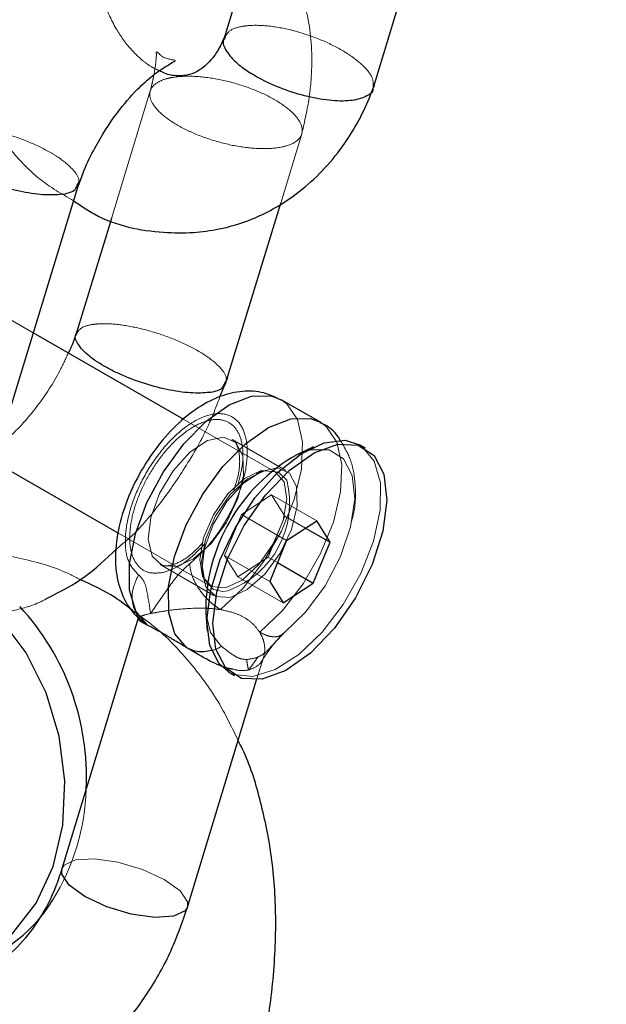
# Model space of a CAD drawing. Units: millimetres. Extents: x 13938 to 26673, y 37107 to 45490.
# Drawn here: x 20172 to 20194, y 40984 to 41022 of the extents above; entities that cross this region are included whole.
import ezdxf

# ---------------------------------------------------------------- set-up
doc = ezdxf.new("R2010")
doc.units = ezdxf.units.MM
doc.header["$LTSCALE"] = 200
doc.linetypes.add('HIDDEN', pattern=[1.905, 1.27, -0.635])
doc.layers.add('OTWORY_MONTAŻOWE', color=1, linetype='Continuous')

msp = doc.modelspace()

# ---------------------------------------------------------------- linework, layer by layer
at = {"color": 7, "linetype": 'Continuous', "lineweight": 25}
for p, q in [((20182.192, 41030.4), (20179.365, 41021.122)), ((20185.021, 41019.112), (20187.986, 41028.843)), ((20170.994, 41006.262), (20173.84, 41015.603)), ((20179.41, 41007.893), (20181.523, 41014.828)), ((20175.072, 41014.236), (20173.709, 41009.762)), ((20177.837, 41006.578), (20172.097, 41009.881)), ((20179.209, 41007.44), (20179.507, 41008.179)), ((20183.039, 41006.469), (20181.543, 41007.33)), ((20182.771, 41005.531), (20182.134, 41005.233)), ((20184.749, 41005.485), (20184.525, 41005.614)), ((20170.81, 41004.852), (20175.339, 41002.246)), ((20181.75, 41001.966), (20182.897, 41002.714)), ((20183.403, 41001.899), (20182.897, 41002.714)), ((20182.47, 41002.436), (20183.403, 41001.899)), ((20181.75, 41001.966), (20181.109, 41000.403)), ((20182.761, 41000.336), (20183.403, 41001.899)), ((20181.402, 41001.118), (20182.761, 41000.336)), ((20181.109, 41000.403), (20181.614, 40999.588)), ((20181.614, 40999.588), (20182.761, 41000.336)), ((20178.666, 40999.205), (20178.728, 40998.504)), ((20176.098, 40999.003), (20173.184, 40989.436)), ((20179.538, 40996.947), (20179.762, 40996.817)), ((20177.967, 40987.979), (20180.606, 40996.643))]:
    msp.add_line(p, q, dxfattribs=at)
at = {"color": 7, "linetype": 'HIDDEN', "lineweight": 18}
for p, q in [((20176.555, 41019.103), (20175.072, 41014.236)), ((20181.523, 41014.828), (20182.326, 41017.466)), ((20172.097, 41009.881), (20166.761, 41012.95)), ((20181.346, 41004.559), (20177.837, 41006.578)), ((20181.72, 41004.632), (20179.672, 41005.81)), ((20180.755, 41004.587), (20180.583, 41004.506)), ((20180.03, 41002.956), (20181.177, 41003.704)), ((20181.177, 41003.704), (20181.682, 41002.889)), ((20181.177, 41003.704), (20182.897, 41002.714)), ((20179.388, 41001.393), (20180.03, 41002.956)), ((20181.75, 41001.966), (20180.03, 41002.956)), ((20181.041, 41001.326), (20181.682, 41002.889)), ((20181.682, 41002.889), (20182.47, 41002.436)), ((20175.339, 41002.246), (20178.853, 41000.225)), ((20181.109, 41000.403), (20179.388, 41001.393)), ((20179.388, 41001.393), (20179.894, 41000.578)), ((20176.93, 41001.043), (20178.977, 40999.865)), ((20181.041, 41001.326), (20179.894, 41000.578)), ((20181.041, 41001.326), (20181.402, 41001.118)), ((20178.515, 41000.911), (20178.531, 41000.722)), ((20181.614, 40999.588), (20179.894, 41000.578)), ((20179.509, 41000.046), (20179.319, 41000.022)), ((20180.655, 40997.517), (20180.307, 40997.024)), ((20180.606, 40996.643), (20180.88, 40997.54))]:
    msp.add_line(p, q, dxfattribs=at)
at = {"color": 1, "linetype": 'Continuous', "lineweight": 25, "flags": 128}
for points in [[(20176.453, 40998.728), (20176, 40999.266), (20175.763, 41000.066), (20175.758, 41001.074), (20175.985, 41002.218), (20176.429, 41003.416), (20177.057, 41004.585), (20177.827, 41005.642), (20178.683, 41006.511), (20179.564, 41007.133), (20180.41, 41007.462), (20181.159, 41007.476), (20181.543, 41007.33)], [(20177.949, 40997.867), (20177.496, 40998.405), (20177.259, 40999.206), (20177.254, 41000.213), (20177.481, 41001.357), (20177.925, 41002.555), (20178.553, 41003.724), (20179.323, 41004.781), (20180.179, 41005.651), (20181.06, 41006.272), (20181.906, 41006.602), (20182.655, 41006.615), (20183.035, 41006.471)], [(20168.944, 40985.6), (20168.977, 40985.609), (20170.22, 40986.126), (20171.313, 40986.982), (20172.202, 40988.135), (20172.848, 40989.533), (20173.219, 40991.11), (20173.299, 40992.791), (20173.083, 40994.499), (20172.583, 40996.154), (20171.82, 40997.677), (20170.831, 40998.999), (20170.622, 40999.222)], [(20177.967, 40987.979), (20177.882, 40987.838), (20177.445, 40987.631), (20176.724, 40987.589), (20175.827, 40987.716), (20174.893, 40987.995), (20174.062, 40988.382), (20173.461, 40988.818), (20173.183, 40989.238), (20173.184, 40989.436)]]:
    msp.add_lwpolyline(points, dxfattribs=at)
at = {"color": 7, "linetype": 'HIDDEN', "lineweight": 18, "flags": 128}
for points in [[(20181.543, 41007.33), (20181.759, 41007.174), (20182.168, 41006.576), (20182.356, 41005.725), (20182.311, 41004.682), (20182.036, 41003.52), (20181.549, 41002.321), (20180.886, 41001.169), (20180.093, 41000.147), (20179.227, 40999.325)], [(20183.035, 41006.471), (20183.255, 41006.313), (20183.664, 41005.715), (20183.852, 41004.865), (20183.807, 41003.822), (20183.532, 41002.659), (20183.045, 41001.46), (20182.382, 41000.308), (20181.589, 40999.286), (20180.723, 40998.465)], [(20177.553, 41000.97), (20177.002, 41001.007), (20176.627, 41001.37), (20176.477, 41002.011), (20176.574, 41002.843), (20176.905, 41003.754), (20177.424, 41004.621), (20178.061, 41005.326), (20178.731, 41005.775), (20179.343, 41005.907), (20179.814, 41005.704), (20180.08, 41005.193), (20180.107, 41004.443), (20179.89, 41003.557), (20179.458, 41002.652), (20178.87, 41001.853), (20178.205, 41001.266), (20177.553, 41000.97)], [(20184.525, 41005.614), (20184.632, 41005.545), (20185.091, 41004.989), (20185.324, 41004.158), (20185.313, 41003.113), (20185.058, 41001.932)], [(20181.652, 40998.438), (20182.475, 40999.232), (20183.213, 41000.231), (20183.802, 41001.349), (20184.19, 41002.487), (20184.344, 41003.547), (20184.25, 41004.436), (20183.917, 41005.077), (20183.373, 41005.414), (20182.666, 41005.417), (20182.134, 41005.233)], [(20179.6, 40999.792), (20179.049, 40999.829), (20178.674, 41000.192), (20178.525, 41000.833), (20178.622, 41001.665), (20178.952, 41002.576), (20179.471, 41003.443), (20180.108, 41004.149), (20180.778, 41004.597), (20181.39, 41004.729), (20181.861, 41004.526), (20182.128, 41004.015), (20182.154, 41003.266), (20181.937, 41002.379), (20181.505, 41001.475), (20180.917, 41000.675), (20180.252, 41000.088), (20179.6, 40999.792)], [(20181.613, 41002.718), (20181.237, 41001.838), (20180.688, 41001.043), (20180.05, 41000.454), (20179.419, 41000.159), (20178.892, 41000.204), (20178.548, 41000.583), (20178.441, 41001.237), (20178.586, 41002.066), (20178.961, 41002.946), (20179.51, 41003.741), (20180.149, 41004.33), (20180.78, 41004.625), (20181.307, 41004.58), (20181.65, 41004.201), (20181.758, 41003.547), (20181.613, 41002.718)], [(20179.319, 41000.022), (20178.969, 41000.092), (20178.618, 41000.479), (20178.508, 41001.149), (20178.656, 41001.998), (20179.041, 41002.898), (20179.602, 41003.711), (20180.256, 41004.315), (20180.901, 41004.616), (20181.441, 41004.57), (20181.753, 41004.264)], [(20185.058, 41001.932), (20184.579, 41000.703), (20183.91, 40999.517), (20183.103, 40998.461), (20182.216, 40997.615), (20181.315, 40997.04), (20180.467, 40996.78), (20179.736, 40996.854), (20179.538, 40996.947)], [(20178.666, 40999.205), (20178.852, 40998.452), (20179.272, 40997.925)], [(20173.184, 40989.436), (20173.268, 40989.577), (20173.705, 40989.783), (20174.427, 40989.826), (20175.323, 40989.698), (20176.258, 40989.42), (20177.088, 40989.033)], [(20177.088, 40989.033), (20177.689, 40988.596), (20177.967, 40988.177), (20177.967, 40987.979)]]:
    msp.add_lwpolyline(points, dxfattribs=at)
at = {"color": 7, "linetype": 'Continuous', "lineweight": 25, "flags": 128}
for points in [[(20179.538, 40996.947), (20179.174, 40997.256), (20178.825, 40997.957), (20178.713, 40998.904), (20178.848, 41000.027), (20179.218, 41001.243), (20179.797, 41002.462), (20180.542, 41003.594), (20181.397, 41004.553), (20182.3, 41005.27), (20183.182, 41005.692), (20183.979, 41005.786), (20184.525, 41005.614)], [(20179.502, 41001.263), (20180.135, 41002.529), (20180.94, 41003.684), (20181.852, 41004.634), (20182.796, 41005.302), (20183.696, 41005.633), (20184.48, 41005.601), (20185.084, 41005.209), (20185.458, 41004.488), (20185.573, 41003.497), (20185.42, 41002.316), (20185.009, 41001.04)], [(20185.009, 41001.04), (20184.376, 40999.774), (20183.571, 40998.618), (20182.66, 40997.669), (20181.715, 40997.001), (20180.815, 40996.67), (20180.031, 40996.701), (20179.427, 40997.093), (20179.053, 40997.814), (20178.938, 40998.806), (20179.092, 40999.987), (20179.502, 41001.263)]]:
    msp.add_lwpolyline(points, dxfattribs=at)
at = {"color": 7, "linetype": 'Continuous', "lineweight": 25}
msp.add_arc((20185.53, 40999.267), 6.865, 119.6538, 180.5186, dxfattribs=at)
at = {"color": 7, "linetype": 'HIDDEN', "lineweight": 18}
for centre, radius, start, end in [((20178.308, 41003.391), 3.554, 289.7551, 14.2238), ((20179.999, 40999.534), 2.121, 276.2898, 288.0018), ((20165.612, 40992.732), 8.504, 328.2464, 358.3207)]:
    msp.add_arc(centre, radius, start, end, dxfattribs=at)
at = {"color": 1, "linetype": 'Continuous', "lineweight": 25}
for centre, radius, start, end in [((20164.549, 40992.951), 9.574, 357.1948, 42.7569), ((20167.973, 40991.224), 5.703, 281.4608, 328.6434)]:
    msp.add_arc(centre, radius, start, end, dxfattribs=at)
at = {"color": 7, "linetype": 'Continuous', "lineweight": 25}
for points, knots in [([(20180.584, 41025.122), (20180.418, 41025.283), (20179.875, 41025.809), (20178.589, 41026.199), (20177.245, 41026.279), (20176.039, 41026.061), (20174.865, 41025.642), (20173.33, 41024.752), (20171.828, 41023.439), (20170.55, 41021.936), (20169.569, 41020.51), (20168.676, 41018.887), (20168.256, 41017.759), (20168.042, 41017.187)], [0, 0, 0, 0, 0.044423, 0.145167, 0.245507, 0.302166, 0.378835, 0.488588, 0.629975, 0.712411, 0.802317, 0.899632, 1, 1, 1, 1]), ([(20179.418, 41021.263), (20179.37, 41021.144), (20179.283, 41020.924), (20179.142, 41020.667), (20178.884, 41020.269), (20178.5, 41019.91), (20178.032, 41019.698), (20177.572, 41019.667), (20177.231, 41019.712), (20176.966, 41019.844), (20176.902, 41019.876)], [0, 0, 0, 0, 0.083037, 0.15292, 0.217501, 0.449271, 0.599204, 0.770832, 0.944285, 1, 1, 1, 1]), ([(20179.389, 41021.113), (20179.375, 41021.093), (20179.282, 41020.968), (20179.425, 41020.629), (20179.795, 41020.192), (20180.189, 41019.902), (20180.382, 41019.78), (20180.392, 41019.774)], [0, 0, 0, 0, 0.062576, 0.399683, 0.736651, 0.98655, 1, 1, 1, 1]), ([(20173.827, 41015.526), (20173.893, 41015.713), (20174.061, 41016.184), (20174.53, 41017.137), (20175.217, 41018.221), (20175.998, 41019.127), (20176.583, 41019.653), (20176.999, 41019.953), (20177.366, 41020.171), (20177.429, 41020.205), (20177.474, 41020.229)], [0, 0, 0, 0, 0.076348, 0.192575, 0.39235, 0.550498, 0.667996, 0.746708, 0.820077, 1, 1, 1, 1]), ([(20185.039, 41019.209), (20185.039, 41019.199), (20185.052, 41019.053), (20184.773, 41018.867), (20184.21, 41018.706), (20183.386, 41018.721), (20182.439, 41018.895), (20181.463, 41019.213), (20180.799, 41019.531), (20180.47, 41019.726), (20180.402, 41019.768), (20180.392, 41019.774)], [0, 0, 0, 0, 0.01141, 0.1689736, 0.3265648, 0.484179, 0.641778, 0.7993269, 0.9568788, 0.9936986, 1, 1, 1, 1]), ([(20173.632, 41014.92), (20173.897, 41014.736), (20174.935, 41014.017), (20176.56, 41013.705), (20178.149, 41013.679), (20179.292, 41013.836), (20180.589, 41014.227), (20182.176, 41015.107), (20183.421, 41016.316), (20184.245, 41017.51), (20184.72, 41018.369), (20184.968, 41019.001), (20185.093, 41019.318)], [0, 0, 0, 0, 0.0659283, 0.2576262, 0.3393518, 0.4106316, 0.5052002, 0.6362552, 0.8027747, 0.8660593, 0.9329392, 1, 1, 1, 1]), ([(20173.21, 41015.169), (20173.202, 41015.168), (20172.993, 41015.134), (20172.489, 41015.124), (20171.578, 41015.255), (20170.598, 41015.523), (20169.66, 41015.897), (20168.865, 41016.336), (20168.321, 41016.784), (20168.063, 41017.157), (20168.13, 41017.325), (20168.156, 41017.389)], [0, 0, 0, 0, 0.005214, 0.135775, 0.26633, 0.396881, 0.527487, 0.658114, 0.788754, 0.919376, 1, 1, 1, 1]), ([(20173.21, 41015.169), (20173.218, 41015.17), (20173.424, 41015.205), (20173.711, 41015.296), (20173.762, 41015.474), (20173.781, 41015.544)], [0, 0, 0, 0, 0.0236066, 0.6150752, 1, 1, 1, 1]), ([(20173.721, 41009.838), (20173.659, 41009.65), (20173.578, 41009.407), (20173.46, 41009.168), (20173.432, 41009.112)], [0, 0, 0, 0, 0.767914, 1, 1, 1, 1]), ([(20178.827, 41007.614), (20178.819, 41007.613), (20178.61, 41007.58), (20178.106, 41007.568), (20177.195, 41007.698), (20176.215, 41007.965), (20175.432, 41008.276), (20174.747, 41008.624), (20174.17, 41009.002), (20173.785, 41009.434), (20173.649, 41009.724), (20173.736, 41009.821), (20173.743, 41009.829)], [0, 0, 0, 0, 0.005238, 0.136388, 0.26752, 0.39867, 0.529853, 0.594758, 0.725985, 0.857231, 0.988448, 1, 1, 1, 1]), ([(20178.827, 41007.614), (20178.835, 41007.615), (20179.042, 41007.65), (20179.324, 41007.738), (20179.374, 41007.911), (20179.393, 41007.977)], [0, 0, 0, 0, 0.024106, 0.628104, 1, 1, 1, 1]), ([(20181.522, 41007.326), (20181.28, 41007.439), (20180.786, 41007.671), (20179.947, 41007.67), (20179.107, 41007.448), (20178.254, 41006.979), (20177.408, 41006.261), (20176.624, 41005.321), (20175.972, 41004.24), (20175.494, 41003.085), (20175.222, 41001.905), (20175.206, 41000.821), (20175.447, 40999.888), (20175.85, 40999.207), (20176.217, 40998.906), (20176.363, 40998.786)], [0, 0, 0, 0, 0.065243, 0.133429, 0.203598, 0.281196, 0.366661, 0.453597, 0.539737, 0.626287, 0.714643, 0.807164, 0.883428, 0.953362, 1, 1, 1, 1]), ([(20183.809, 41005.752), (20183.8, 41005.77), (20183.666, 41006.032), (20183.386, 41006.302), (20183.076, 41006.427), (20183.021, 41006.449)], [0, 0, 0, 0, 0.059463, 0.833512, 1, 1, 1, 1]), ([(20172.708, 40999.806), (20173.165, 41000.036), (20174.051, 41000.482), (20174.869, 41001.261), (20175.265, 41001.638)], [0, 0, 0, 0, 0.5164135, 1, 1, 1, 1]), ([(20175.858, 40999.301), (20175.647, 40999.468), (20175.041, 40999.949), (20174.333, 41000.268), (20173.87, 41000.475)], [0, 0, 0, 0, 0.347254, 1, 1, 1, 1]), ([(20177.949, 40997.867), (20177.796, 40997.96), (20177.502, 40998.138), (20177.099, 40998.379), (20176.735, 40998.58), (20176.549, 40998.677), (20176.453, 40998.728)], [0, 0, 0, 0, 0.260708, 0.500005, 0.739435, 1, 1, 1, 1]), ([(20179.699, 40997.053), (20179.655, 40997.06), (20179.386, 40997.103), (20178.787, 40997.374), (20178.238, 40997.697), (20177.949, 40997.867)], [0, 0, 0, 0, 0.084182, 0.517524, 1, 1, 1, 1]), ([(20175.008, 40969.363), (20175.282, 40969.76), (20176.057, 40970.884), (20177.219, 40972.832), (20178.43, 40975.212), (20179.457, 40977.66), (20180.288, 40980.157), (20180.904, 40982.688), (20181.28, 40985.242), (20181.377, 40987.699), (20181.206, 40990.002), (20180.764, 40992.079), (20180.326, 40993.522), (20179.958, 40994.225), (20179.902, 40994.331)], [0, 0, 0, 0, 0.0511265, 0.1449242, 0.2388014, 0.3331221, 0.4283852, 0.5251609, 0.6239849, 0.7251165, 0.8160677, 0.9028666, 0.9852726, 1, 1, 1, 1]), ([(20173.184, 40989.436), (20173.11, 40989.213), (20172.885, 40988.536), (20172.372, 40987.532), (20171.612, 40986.534), (20170.728, 40985.772), (20169.74, 40985.269), (20168.838, 40985.019), (20168.237, 40985.063), (20168.022, 40985.079)], [0, 0, 0, 0, 0.078053, 0.236816, 0.396298, 0.558538, 0.726322, 0.902432, 1, 1, 1, 1]), ([(20164.203, 40980.905), (20164.237, 40980.887), (20164.818, 40980.577), (20166.032, 40980.254), (20167.791, 40979.985), (20169.541, 40980.075), (20171.223, 40980.474), (20172.8, 40981.174), (20174.241, 40982.154), (20175.519, 40983.389), (20176.604, 40984.857), (20177.43, 40986.403), (20177.802, 40987.495), (20177.967, 40987.979)], [0, 0, 0, 0, 0.00637, 0.110358, 0.213018, 0.314313, 0.414568, 0.514335, 0.614093, 0.714468, 0.815852, 0.918359, 1, 1, 1, 1])]:
    msp.add_open_spline(points, degree=3, knots=knots, dxfattribs=at)
at = {"color": 7, "linetype": 'HIDDEN', "lineweight": 18}
for points, knots in [([(20176.902, 41019.876), (20176.82, 41019.911), (20176.644, 41019.985), (20176.239, 41020.27), (20175.753, 41020.733), (20175.19, 41021.509), (20174.688, 41022.659), (20174.5, 41023.788), (20174.52, 41024.672), (20174.566, 41025.112), (20174.623, 41025.353), (20174.637, 41025.411)], [0, 0, 0, 0, 0.0696339, 0.1492969, 0.2621239, 0.409105, 0.5908106, 0.8078406, 0.8886008, 0.9734292, 1, 1, 1, 1]), ([(20182.296, 41017.347), (20182.401, 41017.789), (20182.607, 41018.653), (20182.755, 41020.211), (20182.648, 41021.822), (20182.175, 41023.253), (20181.539, 41024.395), (20180.909, 41024.874), (20180.584, 41025.122)], [0, 0, 0, 0, 0.143078, 0.279201, 0.51697, 0.705193, 0.847989, 1, 1, 1, 1]), ([(20184.024, 41020.556), (20184.014, 41020.562), (20183.756, 41020.724), (20183.171, 41021.026), (20182.206, 41021.371), (20181.241, 41021.581), (20180.527, 41021.623), (20179.949, 41021.561), (20179.523, 41021.421), (20179.431, 41021.208), (20179.389, 41021.113)], [0, 0, 0, 0, 0.0062904, 0.1637419, 0.3211968, 0.478671, 0.6361874, 0.7141103, 0.8716652, 1, 1, 1, 1]), ([(20177.474, 41020.229), (20177.477, 41020.231), (20177.588, 41020.292), (20177.118, 41020.281), (20176.854, 41020.553), (20176.776, 41020.623), (20176.794, 41020.484), (20176.767, 41020.15), (20176.692, 41019.702), (20176.613, 41019.333), (20176.551, 41019.092), (20176.518, 41018.963)], [0, 0, 0, 0, 0.005981, 0.236277, 0.399194, 0.46932, 0.585205, 0.755758, 0.866009, 0.928429, 1, 1, 1, 1]), ([(20184.024, 41020.556), (20184.034, 41020.55), (20184.29, 41020.388), (20184.716, 41020.054), (20185.077, 41019.579), (20185.051, 41019.329), (20185.039, 41019.209)], [0, 0, 0, 0, 0.013468, 0.350414, 0.687359, 1, 1, 1, 1]), ([(20169.381, 41020.096), (20169.481, 41019.799), (20169.78, 41018.903), (20170.54, 41017.709), (20171.446, 41016.586), (20172.414, 41015.613), (20173.182, 41015.176), (20173.632, 41014.92)], [0, 0, 0, 0, 0.132395, 0.398867, 0.603917, 0.767938, 1, 1, 1, 1]), ([(20181.684, 41016.993), (20181.676, 41016.991), (20181.461, 41016.934), (20180.942, 41016.877), (20180.014, 41016.951), (20179.021, 41017.176), (20178.233, 41017.467), (20177.545, 41017.809), (20176.976, 41018.192), (20176.572, 41018.661), (20176.491, 41019.088), (20176.722, 41019.396), (20177.028, 41019.53), (20177.188, 41019.573), (20177.196, 41019.575)], [0, 0, 0, 0, 0.004296, 0.111603, 0.218906, 0.326227, 0.433574, 0.486681, 0.594058, 0.701443, 0.808813, 0.916133, 0.995707, 1, 1, 1, 1]), ([(20181.684, 41016.993), (20181.693, 41016.995), (20181.906, 41017.053), (20182.234, 41017.22), (20182.401, 41017.585), (20182.234, 41018.029), (20181.753, 41018.502), (20181.01, 41018.95), (20180.091, 41019.323), (20179.098, 41019.579), (20178.144, 41019.688), (20177.541, 41019.652), (20177.261, 41019.592), (20177.205, 41019.577), (20177.196, 41019.575)], [0, 0, 0, 0, 0.004284, 0.111619, 0.218956, 0.326319, 0.433695, 0.541089, 0.648492, 0.755891, 0.863253, 0.970615, 0.995713, 1, 1, 1, 1]), ([(20173.781, 41015.544), (20173.803, 41015.578), (20173.885, 41015.708), (20173.694, 41016.039), (20173.302, 41016.407), (20172.738, 41016.778), (20172.04, 41017.132), (20171.08, 41017.48), (20170.106, 41017.715), (20169.305, 41017.799), (20168.887, 41017.777), (20168.73, 41017.752), (20168.722, 41017.751)], [0, 0, 0, 0, 0.0457493, 0.1768662, 0.3080054, 0.3728824, 0.5040666, 0.6352681, 0.76644, 0.8975728, 0.9947636, 1, 1, 1, 1]), ([(20173.743, 41009.829), (20173.793, 41009.92), (20173.884, 41010.085), (20174.176, 41010.169), (20174.331, 41010.195), (20174.339, 41010.196)], [0, 0, 0, 0, 0.538642, 0.9764311, 1, 1, 1, 1]), ([(20179.393, 41007.977), (20179.417, 41008.014), (20179.503, 41008.147), (20179.311, 41008.481), (20178.838, 41008.923), (20178.09, 41009.37), (20177.178, 41009.762), (20176.197, 41010.059), (20175.26, 41010.224), (20174.673, 41010.238), (20174.402, 41010.206), (20174.347, 41010.198), (20174.339, 41010.196)], [0, 0, 0, 0, 0.050155, 0.180697, 0.311287, 0.441897, 0.572525, 0.703144, 0.833743, 0.96428, 0.994786, 1, 1, 1, 1]), ([(20173.432, 41009.112), (20173.328, 41008.886), (20172.999, 41008.174), (20172.328, 41007.145), (20171.551, 41006.238), (20170.966, 41005.712), (20170.548, 41005.412), (20170.187, 41005.191), (20169.936, 41005.117), (20170.39, 41005.08), (20170.701, 41004.804), (20170.742, 41004.776), (20170.754, 41004.768)], [0, 0, 0, 0, 0.068085, 0.214032, 0.329568, 0.415407, 0.472911, 0.52652, 0.662336, 0.831063, 0.950425, 1, 1, 1, 1]), ([(20175.265, 41001.638), (20175.496, 41001.828), (20176.099, 41002.326), (20176.996, 41003.44), (20177.977, 41004.851), (20178.75, 41006.234), (20179.085, 41007.114), (20179.209, 41007.44)], [0, 0, 0, 0, 0.135371, 0.353496, 0.591386, 0.84888, 1, 1, 1, 1]), ([(20176.11, 41000.654), (20175.969, 41000.8), (20175.686, 41001.093), (20175.563, 41001.9), (20175.686, 41002.876), (20176.059, 41003.941), (20176.636, 41004.973), (20177.356, 41005.858), (20178.138, 41006.499), (20178.897, 41006.826), (20179.55, 41006.803), (20180.024, 41006.432), (20180.267, 41005.754), (20180.253, 41004.844), (20179.983, 41003.801), (20179.487, 41002.745), (20178.82, 41001.768), (20178.308, 41001.304), (20178.051, 41001.072)], [0, 0, 0, 0, 0.0625, 0.124999, 0.1875, 0.249999, 0.312499, 0.375001, 0.437499, 0.499998, 0.562501, 0.624999, 0.687501, 0.75, 0.812499, 0.875, 0.937499, 1, 1, 1, 1]), ([(20177.043, 41000.739), (20176.857, 41000.722), (20176.486, 41000.687), (20176.073, 41000.957), (20175.815, 41001.44), (20175.74, 41002.118), (20175.853, 41002.925), (20176.144, 41003.795), (20176.59, 41004.651), (20177.15, 41005.421), (20177.777, 41006.037), (20178.418, 41006.447), (20179.016, 41006.615), (20179.52, 41006.527), (20179.887, 41006.191), (20180.083, 41005.635), (20180.105, 41004.909), (20179.965, 41004.347), (20179.894, 41004.065)], [0, 0, 0, 0, 0.0625026, 0.1250047, 0.1875025, 0.250001, 0.3125027, 0.3750023, 0.4375025, 0.5000022, 0.5625026, 0.6250011, 0.6874995, 0.7499996, 0.8124998, 0.8749997, 0.9374993, 1, 1, 1, 1]), ([(20179.666, 41005.804), (20179.676, 41005.801), (20179.764, 41005.779), (20179.862, 41005.624), (20179.981, 41005.149), (20179.949, 41004.533), (20179.799, 41004.071), (20179.737, 41003.88)], [0, 0, 0, 0, 0.035638, 0.302134, 0.549457, 0.813903, 1, 1, 1, 1]), ([(20184.218, 41002.686), (20184.243, 41002.774), (20184.383, 41003.266), (20184.39, 41004.069), (20184.247, 41005.025), (20183.946, 41005.524), (20183.809, 41005.752)], [0, 0, 0, 0, 0.078123, 0.435505, 0.742861, 1, 1, 1, 1]), ([(20178.561, 41001.881), (20178.419, 41001.729), (20178.084, 41001.373), (20177.562, 41001.066), (20177.124, 41000.963), (20176.999, 41001.018), (20176.938, 41001.044)], [0, 0, 0, 0, 0.20334, 0.479655, 0.748421, 1, 1, 1, 1]), ([(20178.633, 41001.833), (20178.376, 41001.568), (20177.841, 41001.016), (20177.315, 41000.833), (20177.043, 41000.739)], [0, 0, 0, 0, 0.481349, 1, 1, 1, 1]), ([(20173.87, 41000.475), (20173.743, 41000.543), (20173.053, 41000.91), (20171.682, 41001.295), (20169.815, 41001.609), (20168.006, 41001.633), (20166.847, 41001.466), (20166.31, 41001.389)], [0, 0, 0, 0, 0.055468, 0.299945, 0.542803, 0.787913, 1, 1, 1, 1]), ([(20178.051, 41001.072), (20177.913, 41000.947), (20177.637, 41000.698), (20177.146, 41000.03), (20176.799, 40999.518), (20176.566, 40999.176)], [0, 0, 0, 0, 0.2500173, 0.4997151, 1, 1, 1, 1]), ([(20178.051, 41001.072), (20178.075, 41000.918), (20178.123, 41000.61), (20178.4, 41000.097), (20178.783, 40999.629), (20179.079, 40999.426), (20179.227, 40999.325)], [0, 0, 0, 0, 0.2500051, 0.4999998, 0.7500057, 1, 1, 1, 1]), ([(20176.11, 41000.654), (20176.024, 41000.477), (20175.854, 41000.122), (20175.856, 40999.549), (20176.047, 40999.04), (20176.317, 40998.832), (20176.453, 40998.728)], [0, 0, 0, 0, 0.250002, 0.499995, 0.749992, 1, 1, 1, 1]), ([(20176.566, 40999.176), (20176.525, 40999.458), (20176.462, 40999.882), (20176.338, 41000.418), (20176.186, 41000.576), (20176.11, 41000.654)], [0, 0, 0, 0, 0.499754, 0.749837, 1, 1, 1, 1]), ([(20167.181, 41000.054), (20167.279, 40999.962), (20167.759, 40999.511), (20168.964, 40999.174), (20170.304, 40999.081), (20171.508, 40999.316), (20172.224, 40999.52), (20172.645, 40999.769), (20172.708, 40999.806)], [0, 0, 0, 0, 0.069454, 0.338991, 0.607449, 0.759037, 0.964153, 1, 1, 1, 1]), ([(20179.902, 40994.331), (20179.677, 40994.804), (20179.184, 40995.839), (20178.135, 40997.267), (20177.017, 40998.483), (20176.184, 40999.071), (20175.858, 40999.301)], [0, 0, 0, 0, 0.243566, 0.533317, 0.816889, 1, 1, 1, 1]), ([(20176.142, 40999.044), (20176.188, 40999.066), (20176.276, 40999.109), (20176.471, 40999.154), (20176.566, 40999.176)], [0, 0, 0, 0, 0.514165, 1, 1, 1, 1]), ([(20176.566, 40999.176), (20176.678, 40999.198), (20176.908, 40999.245), (20177.461, 40999.325), (20178.062, 40999.382), (20178.571, 40999.382), (20178.905, 40999.368), (20179.102, 40999.342), (20179.227, 40999.325)], [0, 0, 0, 0, 0.171682, 0.354064, 0.659797, 0.795608, 0.869769, 1, 1, 1, 1]), ([(20179.227, 40999.325), (20179.397, 40999.29), (20179.725, 40999.223), (20180.143, 40999.034), (20180.492, 40998.782), (20180.644, 40998.573), (20180.723, 40998.465)], [0, 0, 0, 0, 0.260689, 0.5, 0.739395, 1, 1, 1, 1]), ([(20176.453, 40998.728), (20176.394, 40998.759), (20176.301, 40998.808), (20176.194, 40998.871), (20176.107, 40998.924), (20176.124, 40998.954), (20176.131, 40998.967)], [0, 0, 0, 0, 0.2919478, 0.4613766, 0.7627745, 1, 1, 1, 1]), ([(20180.723, 40998.465), (20180.763, 40998.391), (20180.833, 40998.263), (20180.877, 40998.112), (20180.928, 40997.876), (20180.919, 40997.553), (20180.715, 40997.176), (20180.442, 40997.074), (20180.307, 40997.024)], [0, 0, 0, 0, 0.120462, 0.207611, 0.236276, 0.498693, 0.75223, 1, 1, 1, 1]), ([(20181.651, 40998.438), (20181.481, 40998.26), (20181.224, 40997.991), (20180.925, 40997.649), (20180.744, 40997.561), (20180.654, 40997.516)], [0, 0, 0, 0, 0.497692, 0.749304, 1, 1, 1, 1]), ([(20181.652, 40998.438), (20181.6, 40998.394), (20181.495, 40998.307), (20181.268, 40998.277), (20181.007, 40998.321), (20180.818, 40998.417), (20180.723, 40998.465)], [0, 0, 0, 0, 0.250037, 0.500017, 0.750006, 1, 1, 1, 1]), ([(20180.779, 40997.328), (20180.8, 40997.361), (20180.838, 40997.421), (20180.913, 40997.536), (20180.989, 40997.646), (20181.067, 40997.758), (20181.254, 40998.025), (20181.435, 40998.218), (20181.594, 40998.388)], [0, 0, 0, 0, 0.091514, 0.166844, 0.285361, 0.366226, 0.44331, 1, 1, 1, 1]), ([(20179.272, 40997.925), (20179.163, 40997.863), (20179.041, 40997.792), (20178.911, 40997.771), (20178.897, 40997.769)], [0, 0, 0, 0, 0.889132, 1, 1, 1, 1]), ([(20180.231, 40997.425), (20180.142, 40997.431), (20179.964, 40997.442), (20179.617, 40997.646), (20179.41, 40997.814), (20179.272, 40997.925)], [0, 0, 0, 0, 0.251144, 0.503211, 1, 1, 1, 1]), ([(20180.307, 40997.024), (20180.306, 40997.024), (20180.306, 40997.024), (20180.304, 40997.025), (20180.302, 40997.028), (20180.295, 40997.043), (20180.279, 40997.103), (20180.254, 40997.23), (20180.238, 40997.349), (20180.228, 40997.419)], [0, 0, 0, 0, 0.002551, 0.00574, 0.014482, 0.04184, 0.13795, 0.497521, 1, 1, 1, 1]), ([(20180.307, 40997.024), (20180.2, 40997.009), (20180.017, 40996.982), (20179.793, 40997.032), (20179.699, 40997.053)], [0, 0, 0, 0, 0.578934, 1, 1, 1, 1])]:
    msp.add_open_spline(points, degree=3, knots=knots, dxfattribs=at)
at = {"color": 1, "linetype": 'Continuous', "lineweight": 25}
msp.add_open_spline([(20178.897, 40997.769), (20178.796, 40997.746), (20178.579, 40997.697), (20178.249, 40997.729), (20178.049, 40997.821), (20177.949, 40997.867)], degree=3, knots=[0, 0, 0, 0, 0.30441, 0.652217, 1, 1, 1, 1], dxfattribs=at)
at = {"layer": 'OTWORY_MONTAŻOWE'}
msp.add_circle((20195.452, 41198.237), 300, dxfattribs=at)

doc.saveas('drawing.dxf')
